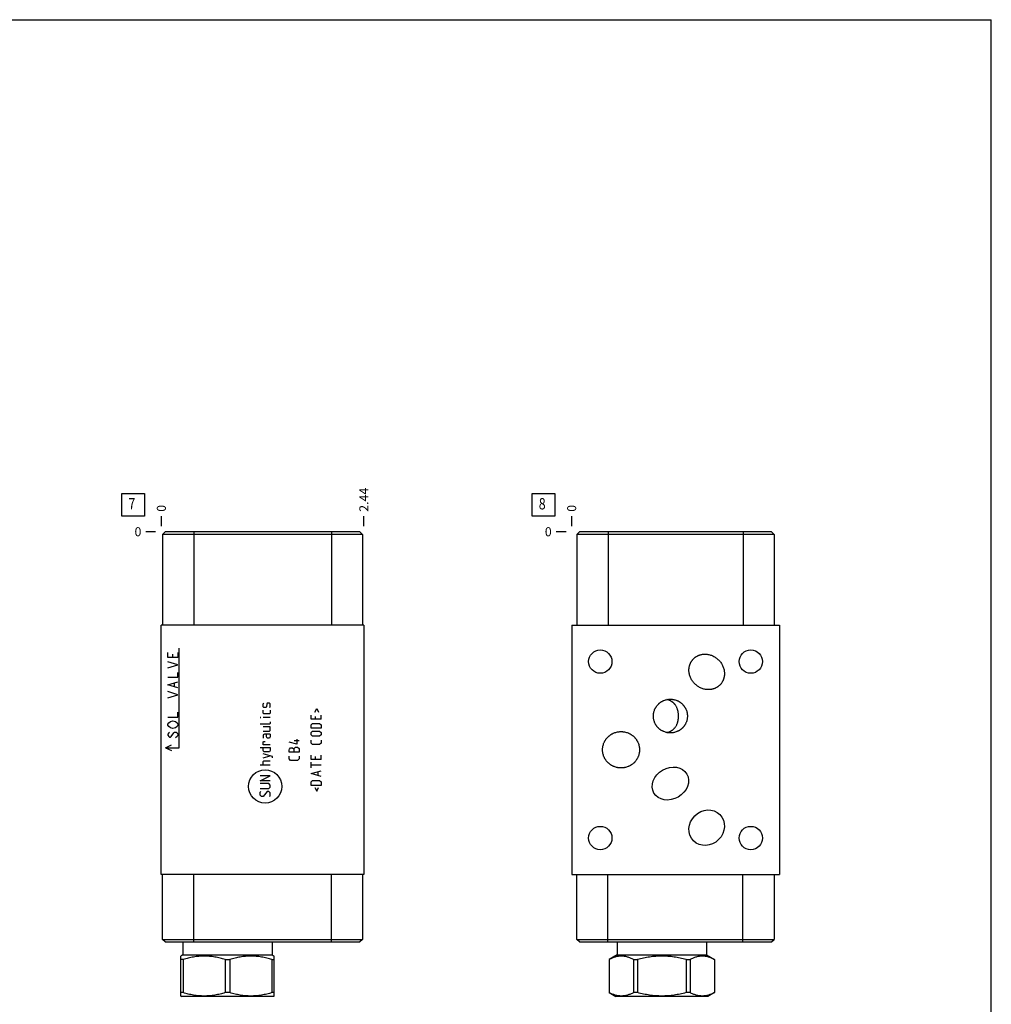
# Model space of a CAD drawing. Units: inches. Extents: x 0.3 to 21.7, y 0.3 to 16.7.
# Drawn here: x 11 to 21.7, y 5.9 to 16.7 of the extents above; entities that cross this region are included whole.
import ezdxf

# ---------------------------------------------------------------- set-up
doc = ezdxf.new("R2010")
doc.units = ezdxf.units.IN
doc.header["$LTSCALE"] = 1.21
doc.header["$MEASUREMENT"] = 0
doc.layers.get('0').update_dxf_attribs({"linetype": 'CONTINUOUS'})
doc.styles.get("Standard").update_dxf_attribs({"font": 'txt', "width": 0.8})
doc.dimstyles.new('DIMSTYLE_1', dxfattribs={"dimtxt": 0.1, "dimasz": 0.1875, "dimexe": 0.125, "dimexo": 0.0625, "dimgap": 0.025, "dimtad": 0, "dimtih": 1, "dimtoh": 1, "dimlfac": 1.093093, "dimzin": 4, "dimdsep": 46, "dimtxsty": 'STANDARD', "dimblk": '_FILLED', "dimblk1": '_FILLED', "dimblk2": '_FILLED', "dimcen": 0.09, "dimadec": 0, "dimazin": 0, "dimtfac": 1, "dimtofl": 0, "dimtmove": 0, "dimatfit": 3, "dimldrblk": '_FILLED', "dimfxl": 1, "dimtolj": 1, "dimtzin": 4, "dimarcsym": 0})
doc.dimstyles.new('DIMSTYLE_2', dxfattribs={"dimtxt": 0.1, "dimasz": 0.1875, "dimexe": 0.125, "dimexo": 0.0625, "dimgap": 0.025, "dimtad": 0, "dimtih": 1, "dimtoh": 1, "dimdec": 0, "dimlfac": 1.093093, "dimzin": 4, "dimdsep": 46, "dimtxsty": 'STANDARD', "dimblk": '_FILLED', "dimblk1": '_FILLED', "dimblk2": '_FILLED', "dimcen": 0.09, "dimadec": 0, "dimazin": 0, "dimtfac": 1, "dimtdec": 0, "dimtofl": 0, "dimtmove": 0, "dimatfit": 3, "dimldrblk": '_FILLED', "dimfxl": 1, "dimtolj": 1, "dimtzin": 4, "dimarcsym": 0})

# ---------------------------------------------------------------- blocks, each defined once
blk = doc.blocks.new('*D12')
at = {"color": 2, "linetype": 'CONTINUOUS'}
blk.add_line((14.79, 11.121), (14.79, 11.229), dxfattribs=at)
at = {"color": 2, "linetype": 'CONTINUOUS', "insert": (14.74, 11.279), "char_height": 0.1, "width": 0.32, "attachment_point": 1, "rotation": 90, "line_spacing_factor": 0.9}
blk.add_mtext('2.44', dxfattribs=at)
blk = doc.blocks.new('_FILLED')
at = {"color": 0, "linetype": 'BYBLOCK'}
blk.add_solid([(0, 0), (-1, 0.167), (-1, -0.167)], dxfattribs=at)
blk = doc.blocks.new('*D13')
at = {"color": 2, "linetype": 'CONTINUOUS'}
blk.add_line((12.56, 11.121), (12.56, 11.229), dxfattribs=at)
at = {"color": 2, "linetype": 'CONTINUOUS', "insert": (12.51, 11.279), "char_height": 0.1, "width": 0.08, "attachment_point": 1, "rotation": 90, "line_spacing_factor": 0.9}
blk.add_mtext('0', dxfattribs=at)
blk = doc.blocks.new('*D14')
at = {"color": 2, "linetype": 'CONTINUOUS'}
blk.add_line((12.497, 11.059), (12.39, 11.059), dxfattribs=at)
at = {"color": 2, "linetype": 'CONTINUOUS', "insert": (12.34, 11.109), "char_height": 0.1, "width": 0.08, "attachment_point": 3, "line_spacing_factor": 0.9}
blk.add_mtext('0', dxfattribs=at)
blk = doc.blocks.new('*D19')
at = {"color": 2, "linetype": 'CONTINUOUS'}
blk.add_line((17.078, 11.121), (17.078, 11.229), dxfattribs=at)
at = {"color": 2, "linetype": 'CONTINUOUS', "insert": (17.028, 11.279), "char_height": 0.1, "width": 0.08, "attachment_point": 1, "rotation": 90, "line_spacing_factor": 0.9}
blk.add_mtext('0', dxfattribs=at)
blk = doc.blocks.new('*D20')
at = {"color": 2, "linetype": 'CONTINUOUS'}
blk.add_line((17.016, 11.059), (16.908, 11.059), dxfattribs=at)
at = {"color": 2, "linetype": 'CONTINUOUS', "insert": (16.858, 11.109), "char_height": 0.1, "width": 0.08, "attachment_point": 3, "line_spacing_factor": 0.9}
blk.add_mtext('0', dxfattribs=at)
blk = doc.blocks.new('SUN_FACENUMBER_BL3', base_point=(12.249, 11.355))
at = {"color": 2, "linetype": 'CONTINUOUS'}
for p, q in [((12.124, 11.48), (12.374, 11.48)), ((12.124, 11.23), (12.124, 11.48)), ((12.374, 11.48), (12.374, 11.23)), ((12.374, 11.23), (12.124, 11.23))]:
    blk.add_line(p, q, dxfattribs=at)
at = {"color": 2, "linetype": 'CONTINUOUS', "width": 0.8}
blk.add_text('7', height=0.125, dxfattribs=at).set_placement((12.197, 11.305))
blk = doc.blocks.new('SUN_FACENUMBER_BL6', base_point=(16.768, 11.355))
at = {"color": 2, "linetype": 'CONTINUOUS'}
for p, q in [((16.643, 11.48), (16.893, 11.48)), ((16.643, 11.23), (16.643, 11.48)), ((16.893, 11.48), (16.893, 11.23)), ((16.893, 11.23), (16.643, 11.23))]:
    blk.add_line(p, q, dxfattribs=at)
at = {"color": 2, "linetype": 'CONTINUOUS', "width": 0.8}
blk.add_text('8', height=0.125, dxfattribs=at).set_placement((16.716, 11.305))

msp = doc.modelspace()

# ---------------------------------------------------------------- linework, layer by layer
at = {"color": 7, "linetype": 'CONTINUOUS'}
for p, q in [((0.3013, 16.6988), (21.6988, 16.6988)), ((21.6988, 0.3013), (21.6988, 16.6988)), ((12.6025, 11.0588), (12.5741, 11.0304)), ((12.5741, 11.0304), (12.5741, 10.0296)), ((14.7752, 11.0304), (12.5741, 11.0304)), ((14.7469, 11.0588), (12.6025, 11.0588)), ((12.9172, 11.0588), (12.9172, 10.0296)), ((14.4322, 11.0588), (14.4322, 10.0296)), ((14.7469, 11.0588), (14.7752, 11.0304)), ((14.7752, 11.0304), (14.7752, 10.0296)), ((17.1641, 11.0588), (17.1357, 11.0304)), ((17.1357, 11.0304), (17.1357, 10.0296)), ((19.3085, 11.0304), (17.1357, 11.0304)), ((19.2801, 11.0588), (17.1641, 11.0588)), ((17.4788, 11.0588), (17.4788, 10.0296)), ((18.9654, 11.0588), (18.9654, 10.0296)), ((19.2801, 11.0588), (19.3085, 11.0304)), ((19.3085, 11.0304), (19.3085, 10.0296)), ((12.5595, 7.2842), (12.5595, 10.0296)), ((14.7899, 10.0296), (12.5595, 10.0296)), ((14.7899, 10.0296), (14.7899, 7.2842)), ((17.0781, 10.0296), (17.0781, 7.2842)), ((17.0781, 10.0296), (19.3652, 10.0296)), ((19.3652, 10.0296), (19.3652, 7.2842)), ((14.7899, 7.2842), (12.5595, 7.2842)), ((12.5741, 6.5697), (12.5741, 7.2842)), ((12.9172, 6.5413), (12.9172, 7.2842)), ((14.4322, 6.5413), (14.4322, 7.2842)), ((14.7752, 7.2842), (14.7752, 6.5697)), ((17.0781, 7.2842), (19.3652, 7.2842)), ((17.1348, 6.5697), (17.1348, 7.2842)), ((17.4779, 6.5413), (17.4779, 7.2842)), ((18.9645, 6.5413), (18.9645, 7.2842)), ((19.3076, 7.2842), (19.3076, 6.5697)), ((12.6025, 6.5413), (12.5741, 6.5697)), ((12.5741, 6.5697), (14.7752, 6.5697)), ((12.6025, 6.5413), (14.7469, 6.5413)), ((12.7964, 6.5413), (12.7964, 6.3977)), ((13.7808, 6.5413), (13.7808, 6.3977)), ((14.7752, 6.5697), (14.7469, 6.5413)), ((17.1632, 6.5413), (17.1348, 6.5697)), ((17.1348, 6.5697), (19.3076, 6.5697)), ((17.1632, 6.5413), (19.2792, 6.5413)), ((17.5785, 6.5413), (17.5785, 6.3977)), ((18.5629, 6.5413), (18.5629, 6.3977)), ((19.2792, 6.5413), (19.3076, 6.5697)), ((12.7964, 6.3977), (12.7735, 6.3845)), ((12.774, 5.9452), (12.774, 6.3848)), ((12.7996, 6.347), (12.774, 6.347)), ((12.7964, 6.3977), (13.7808, 6.3977)), ((12.7996, 6.347), (12.7996, 5.9829)), ((13.2631, 6.347), (13.3142, 6.347)), ((13.2631, 6.347), (13.2631, 5.9829)), ((13.3142, 6.347), (13.3142, 5.9829)), ((13.7777, 6.347), (13.8032, 6.347)), ((13.7777, 6.347), (13.7777, 5.9829)), ((13.7808, 6.3977), (13.8038, 6.3845)), ((13.8032, 5.9452), (13.8032, 6.3848)), ((17.5785, 6.3977), (17.4907, 6.347)), ((17.4907, 6.347), (17.4913, 6.347)), ((17.4907, 6.347), (17.4907, 5.9829)), ((17.4913, 6.347), (17.4913, 5.9829)), ((17.5785, 6.3977), (18.5629, 6.3977)), ((17.7589, 6.347), (17.8031, 6.347)), ((17.7589, 6.347), (17.7589, 5.9829)), ((17.8031, 6.347), (17.8031, 5.9829)), ((18.3383, 6.347), (18.3825, 6.347)), ((18.3383, 6.347), (18.3383, 5.9829)), ((18.3825, 6.347), (18.3825, 5.9829)), ((18.5629, 6.3977), (18.6507, 6.347)), ((18.6502, 6.347), (18.6507, 6.347)), ((18.6502, 6.347), (18.6502, 5.9829)), ((18.6507, 6.347), (18.6507, 5.9829)), ((12.7996, 5.9829), (12.774, 5.9829)), ((13.3142, 5.9829), (13.2631, 5.9829)), ((13.8032, 5.9829), (13.7777, 5.9829)), ((17.4913, 5.9829), (17.4907, 5.9829)), ((17.4907, 5.9829), (17.563, 5.9412)), ((17.8031, 5.9829), (17.7589, 5.9829)), ((18.3825, 5.9829), (18.3383, 5.9829)), ((18.6507, 5.9829), (18.5784, 5.9412)), ((18.6507, 5.9829), (18.6502, 5.9829)), ((12.7735, 5.9455), (12.7809, 5.9412)), ((13.7964, 5.9412), (12.7809, 5.9412)), ((13.8038, 5.9455), (13.7964, 5.9412)), ((18.5784, 5.9412), (17.563, 5.9412))]:
    msp.add_line(p, q, dxfattribs=at)
at = {"color": 4, "linetype": 'CONTINUOUS'}
for p, q in [((12.7562, 8.6802), (12.7562, 9.778)), ((12.6327, 9.6751), (12.6327, 9.73)), ((12.7425, 9.6751), (12.6327, 9.6751)), ((12.6876, 9.6751), (12.6876, 9.7094)), ((12.7425, 9.73), (12.7425, 9.6751)), ((12.7425, 9.5928), (12.6327, 9.6271)), ((12.6327, 9.5585), (12.7425, 9.5928)), ((12.6327, 9.4555), (12.7425, 9.4555)), ((12.7425, 9.4555), (12.7425, 9.5104)), ((12.6327, 9.3732), (12.7425, 9.4075)), ((12.7425, 9.3389), (12.6327, 9.3732)), ((12.7059, 9.3526), (12.7059, 9.3938)), ((12.7425, 9.2634), (12.6327, 9.2977)), ((12.6327, 9.2291), (12.7425, 9.2634)), ((13.6795, 9.1631), (13.6874, 9.171)), ((13.6795, 9.1318), (13.6795, 9.1631)), ((13.6874, 9.1239), (13.6795, 9.1318)), ((13.7109, 9.1239), (13.6874, 9.1239)), ((13.7161, 9.1318), (13.7109, 9.1239)), ((13.7213, 9.1631), (13.7161, 9.1318)), ((13.7266, 9.171), (13.7213, 9.1631)), ((13.7501, 9.171), (13.7266, 9.171)), ((13.7579, 9.1631), (13.7501, 9.171)), ((13.7501, 9.1239), (13.7579, 9.1318)), ((13.7579, 9.1318), (13.7579, 9.1631)), ((14.2499, 9.0716), (14.2708, 9.1135)), ((14.2708, 9.1135), (14.2917, 9.0716)), ((12.6327, 9.0164), (12.7425, 9.0164)), ((12.7425, 9.0164), (12.7425, 9.0713)), ((13.6482, 9.0115), (13.6482, 9.0141)), ((13.6482, 9.0141), (13.656, 9.0115)), ((13.656, 9.0115), (13.6482, 9.0115)), ((13.6795, 9.0612), (13.6795, 9.0926)), ((13.6874, 9.0533), (13.6795, 9.0612)), ((13.7579, 9.0115), (13.6795, 9.0115)), ((13.7501, 9.0533), (13.6874, 9.0533)), ((13.7579, 9.0612), (13.7501, 9.0533)), ((13.7579, 9.0926), (13.7579, 9.0612)), ((14.208, 8.9932), (14.208, 9.0403)), ((14.2551, 9.0246), (14.2551, 8.9932)), ((14.3178, 8.9932), (14.3178, 9.0403)), ((12.6327, 8.941), (12.6418, 8.9547)), ((12.6327, 8.9272), (12.6327, 8.941)), ((12.6418, 8.9135), (12.6327, 8.9272)), ((12.6418, 8.9547), (12.6601, 8.9684)), ((12.6601, 8.8998), (12.6418, 8.9135)), ((12.6601, 8.9684), (12.6876, 8.9753)), ((12.6876, 8.8929), (12.6601, 8.8998)), ((12.6876, 8.9753), (12.715, 8.9684)), ((12.715, 8.8998), (12.6876, 8.8929)), ((12.715, 8.9684), (12.7333, 8.9547)), ((12.7333, 8.9135), (12.715, 8.8998)), ((12.7333, 8.9547), (12.7425, 8.941)), ((12.7425, 8.9272), (12.7333, 8.9135)), ((12.7425, 8.941), (12.7425, 8.9272)), ((13.7501, 8.941), (13.6482, 8.941)), ((13.7579, 8.9096), (13.6795, 8.9096)), ((13.7579, 8.9488), (13.7501, 8.941)), ((13.7579, 8.9645), (13.7579, 8.9488)), ((13.7579, 8.8704), (13.7579, 8.9096)), ((14.3178, 8.9932), (14.208, 8.9932)), ((14.208, 8.9331), (14.2237, 8.9488)), ((14.208, 8.8939), (14.208, 8.9331)), ((14.3178, 8.8939), (14.208, 8.8939)), ((14.2237, 8.9488), (14.3021, 8.9488)), ((14.3021, 8.9488), (14.3178, 8.9331)), ((14.3178, 8.9331), (14.3178, 8.8939)), ((12.6418, 8.8449), (12.6327, 8.8312)), ((12.6327, 8.8312), (12.6327, 8.8174)), ((12.6327, 8.8174), (12.6418, 8.8037)), ((12.651, 8.8518), (12.6418, 8.8449)), ((12.6418, 8.8037), (12.651, 8.7969)), ((12.651, 8.7969), (12.6601, 8.7969)), ((12.6601, 8.7969), (12.6693, 8.8037)), ((12.6693, 8.8037), (12.6967, 8.8449)), ((12.6967, 8.8449), (12.7059, 8.8518)), ((12.7059, 8.8518), (12.7242, 8.8518)), ((12.7333, 8.8037), (12.715, 8.79)), ((12.7242, 8.8518), (12.7333, 8.8449)), ((12.7333, 8.8449), (12.7425, 8.8312)), ((12.7425, 8.8174), (12.7333, 8.8037)), ((12.7425, 8.8312), (12.7425, 8.8174)), ((13.6795, 8.8625), (13.7501, 8.8625)), ((13.6952, 8.8312), (13.6795, 8.8233)), ((13.6795, 8.8233), (13.6795, 8.7841)), ((13.7579, 8.8312), (13.6952, 8.8312)), ((13.7187, 8.7998), (13.7187, 8.8312)), ((13.7266, 8.7841), (13.7187, 8.7998)), ((13.7501, 8.8625), (13.7579, 8.8704)), ((13.7579, 8.7998), (13.7501, 8.7841)), ((13.7579, 8.8312), (13.7579, 8.7998)), ((14.208, 8.8469), (14.2237, 8.8625)), ((14.208, 8.8233), (14.208, 8.8469)), ((14.2237, 8.8076), (14.208, 8.8233)), ((14.2237, 8.8625), (14.3021, 8.8625)), ((14.3021, 8.8076), (14.2237, 8.8076)), ((14.3021, 8.8625), (14.3178, 8.8469)), ((14.3178, 8.8233), (14.3021, 8.8076)), ((14.3178, 8.8469), (14.3178, 8.8233)), ((12.6052, 8.6802), (12.6719, 8.7113)), ((12.6052, 8.6802), (12.6719, 8.6491)), ((12.6052, 8.6802), (12.7562, 8.6802)), ((13.6482, 8.6822), (13.7579, 8.6822)), ((13.6795, 8.7449), (13.6874, 8.7501)), ((13.6795, 8.7135), (13.6795, 8.7449)), ((13.7579, 8.7135), (13.6795, 8.7135)), ((13.6795, 8.6508), (13.6795, 8.6822)), ((13.6874, 8.7501), (13.703, 8.7501)), ((13.7501, 8.7841), (13.7266, 8.7841)), ((13.7579, 8.6822), (13.7579, 8.6508)), ((14.0528, 8.7188), (13.9665, 8.7423)), ((13.9691, 8.6639), (13.9822, 8.6796)), ((13.9822, 8.6796), (14.0057, 8.6796)), ((14.0057, 8.6796), (14.0214, 8.6639)), ((14.0763, 8.7554), (14.0214, 8.7554)), ((14.0214, 8.6717), (14.0371, 8.6874)), ((14.0371, 8.6874), (14.0606, 8.6874)), ((14.0528, 8.7737), (14.0528, 8.7188)), ((14.0606, 8.6874), (14.0763, 8.6717)), ((14.208, 8.7318), (14.208, 8.7632)), ((14.2237, 8.7162), (14.208, 8.7318)), ((14.3021, 8.7162), (14.2237, 8.7162)), ((14.3178, 8.7318), (14.3021, 8.7162)), ((14.3178, 8.7632), (14.3178, 8.7318)), ((13.6874, 8.6351), (13.6795, 8.6508)), ((13.7841, 8.5829), (13.6795, 8.6142)), ((13.6795, 8.5672), (13.7579, 8.5907)), ((13.7501, 8.6351), (13.6874, 8.6351)), ((13.7579, 8.6508), (13.7501, 8.6351)), ((13.7841, 8.5672), (13.7841, 8.5829)), ((13.9665, 8.656), (13.9691, 8.6639)), ((13.9665, 8.6325), (13.9665, 8.656)), ((14.0763, 8.6325), (13.9665, 8.6325)), ((13.9665, 8.5567), (13.9665, 8.5881)), ((14.0214, 8.6325), (14.0214, 8.6717)), ((14.0763, 8.6717), (14.0763, 8.6325)), ((14.0763, 8.5881), (14.0763, 8.5567)), ((14.208, 8.5515), (14.208, 8.5985)), ((14.2551, 8.5829), (14.2551, 8.5515)), ((14.3178, 8.5515), (14.3178, 8.5985)), ((13.7579, 8.4888), (13.6482, 8.4888)), ((13.6795, 8.528), (13.6874, 8.5358)), ((13.6795, 8.4888), (13.6795, 8.528)), ((13.6874, 8.5358), (13.7579, 8.5358)), ((13.9822, 8.541), (13.9665, 8.5567)), ((14.0606, 8.541), (13.9822, 8.541)), ((14.0763, 8.5567), (14.0606, 8.541)), ((14.3178, 8.5515), (14.208, 8.5515)), ((14.208, 8.4574), (14.208, 8.5201)), ((14.3178, 8.4888), (14.208, 8.4888)), ((13.7579, 8.3711), (13.6482, 8.3711)), ((13.6482, 8.3162), (13.7579, 8.3711)), ((14.208, 8.3947), (14.3178, 8.426)), ((14.3178, 8.3633), (14.208, 8.3947)), ((14.2865, 8.3738), (14.2865, 8.4156)), ((13.7579, 8.3162), (13.6482, 8.3162)), ((13.7423, 8.2849), (13.6482, 8.2849)), ((13.7579, 8.2692), (13.7423, 8.2849)), ((13.7423, 8.23), (13.7579, 8.2457)), ((13.7579, 8.2457), (13.7579, 8.2692)), ((14.208, 8.3032), (14.2237, 8.3189)), ((14.208, 8.264), (14.208, 8.3032)), ((14.3178, 8.264), (14.208, 8.264)), ((14.2237, 8.3189), (14.3021, 8.3189)), ((14.2499, 8.2431), (14.2708, 8.2012)), ((14.2708, 8.2012), (14.2917, 8.2431)), ((14.3021, 8.3189), (14.3178, 8.3032)), ((14.3178, 8.3032), (14.3178, 8.264)), ((13.6482, 8.23), (13.7423, 8.23)), ((13.6482, 8.1908), (13.656, 8.1986)), ((13.6482, 8.1594), (13.6482, 8.1908)), ((13.6638, 8.1437), (13.6482, 8.1594)), ((13.6795, 8.1437), (13.6638, 8.1437)), ((13.7266, 8.1986), (13.6795, 8.1437)), ((13.7423, 8.1986), (13.7266, 8.1986)), ((13.7579, 8.1829), (13.7423, 8.1986)), ((13.7501, 8.1437), (13.7579, 8.1516)), ((13.7579, 8.1516), (13.7579, 8.1829))]:
    msp.add_line(p, q, dxfattribs=at)
at = {"color": 7, "linetype": 'CONTINUOUS'}
for centre in [(17.3928, 9.6289), (19.0505, 9.6289), (17.3928, 7.6858), (19.0505, 7.6858)]:
    msp.add_circle(centre, 0.1285, dxfattribs=at)
at = {"color": 4, "linetype": 'CONTINUOUS'}
msp.add_circle((13.703, 8.2545), 0.1833, dxfattribs=at)
at = {"color": 7, "linetype": 'CONTINUOUS'}
for centre, major_axis, ratio in [((18.1649, 8.2859), (0.1813, 0.1047), 0.819152), ((18.5647, 7.7992), (0.1449, 0.1449), 0.9063078)]:
    msp.add_ellipse(centre, major_axis=major_axis, ratio=ratio, dxfattribs=at)
for points, knots in [([(18.4334, 9.3841), (18.4289, 9.3887), (18.4202, 9.3981), (18.4085, 9.4133), (18.3981, 9.4294), (18.3891, 9.4464), (18.3817, 9.4641), (18.3758, 9.4824), (18.3717, 9.5012), (18.3694, 9.5203), (18.369, 9.5363), (18.3696, 9.549), (18.3706, 9.5586), (18.372, 9.5681), (18.374, 9.5775), (18.3764, 9.5867), (18.3794, 9.5959), (18.3828, 9.6049), (18.3867, 9.6136), (18.3911, 9.6222), (18.3959, 9.6304), (18.4012, 9.6384), (18.407, 9.6461), (18.4132, 9.6534), (18.4176, 9.6581), (18.4198, 9.6604)], [0, 0, 0, 0, 0.0624956, 0.1249911, 0.1874863, 0.249981, 0.3124751, 0.3749684, 0.4374609, 0.4999521, 0.5624423, 0.5936967, 0.6249511, 0.6562054, 0.6874597, 0.7187139, 0.7499681, 0.7812222, 0.8124763, 0.8437303, 0.8749843, 0.9062384, 0.9374919, 0.9687467, 1, 1, 1, 1]), ([(18.4198, 9.6604), (18.4221, 9.6626), (18.4267, 9.667), (18.4341, 9.6732), (18.4418, 9.679), (18.4498, 9.6843), (18.458, 9.6891), (18.4666, 9.6935), (18.4753, 9.6974), (18.4843, 9.7008), (18.4934, 9.7038), (18.5027, 9.7062), (18.5121, 9.7081), (18.5216, 9.7096), (18.5312, 9.7106), (18.5439, 9.7112), (18.5599, 9.7108), (18.579, 9.7085), (18.5978, 9.7043), (18.6161, 9.6985), (18.6338, 9.6911), (18.6507, 9.6821), (18.6669, 9.6717), (18.6821, 9.66), (18.6915, 9.6513), (18.696, 9.6468)], [0, 0, 0, 0, 0.0312533, 0.0625081, 0.0937616, 0.1250157, 0.1562697, 0.1875237, 0.2187778, 0.2500319, 0.2812861, 0.3125403, 0.3437946, 0.3750489, 0.4063033, 0.4375577, 0.5000479, 0.5625391, 0.6250316, 0.6875249, 0.750019, 0.8125137, 0.8750089, 0.9375044, 1, 1, 1, 1]), ([(18.696, 9.6468), (18.7006, 9.6423), (18.7092, 9.6328), (18.721, 9.6176), (18.7314, 9.6015), (18.7403, 9.5845), (18.7478, 9.5668), (18.7536, 9.5485), (18.7577, 9.5297), (18.76, 9.5107), (18.7604, 9.4947), (18.7598, 9.4819), (18.7588, 9.4724), (18.7574, 9.4629), (18.7554, 9.4535), (18.753, 9.4442), (18.7501, 9.435), (18.7467, 9.4261), (18.7428, 9.4173), (18.7384, 9.4088), (18.7335, 9.4005), (18.7282, 9.3925), (18.7224, 9.3848), (18.7163, 9.3775), (18.7119, 9.3728), (18.7096, 9.3706)], [0, 0, 0, 0, 0.0624956, 0.1249911, 0.1874863, 0.249981, 0.3124751, 0.3749684, 0.4374609, 0.4999521, 0.5624423, 0.5936967, 0.6249511, 0.6562054, 0.6874597, 0.7187139, 0.7499681, 0.7812222, 0.8124763, 0.8437303, 0.8749843, 0.9062384, 0.9374919, 0.9687467, 1, 1, 1, 1]), ([(18.7096, 9.3706), (18.7074, 9.3683), (18.7027, 9.3639), (18.6954, 9.3577), (18.6877, 9.352), (18.6797, 9.3467), (18.6714, 9.3418), (18.6629, 9.3374), (18.6541, 9.3335), (18.6451, 9.3301), (18.636, 9.3272), (18.6267, 9.3247), (18.6173, 9.3228), (18.6078, 9.3213), (18.5983, 9.3204), (18.5855, 9.3197), (18.5695, 9.3201), (18.5504, 9.3225), (18.5317, 9.3266), (18.5134, 9.3324), (18.4957, 9.3399), (18.4787, 9.3488), (18.4625, 9.3592), (18.4474, 9.371), (18.4379, 9.3796), (18.4334, 9.3841)], [0, 0, 0, 0, 0.0312533, 0.0625081, 0.0937616, 0.1250157, 0.1562697, 0.1875237, 0.2187778, 0.2500319, 0.2812861, 0.3125403, 0.3437946, 0.3750489, 0.4063033, 0.4375577, 0.5000479, 0.5625391, 0.6250316, 0.6875249, 0.750019, 0.8125137, 0.8750089, 0.9375044, 1, 1, 1, 1]), ([(17.9774, 9.0288), (17.9774, 9.0318), (17.9776, 9.0379), (17.9782, 9.0471), (17.9794, 9.0562), (17.9815, 9.0682), (17.9853, 9.083), (17.9905, 9.0974), (17.9955, 9.1085), (17.9997, 9.1167), (18.0042, 9.1246), (18.0092, 9.1323), (18.0145, 9.1398), (18.0202, 9.147), (18.0262, 9.1539), (18.0326, 9.1605), (18.0393, 9.1667), (18.0463, 9.1727), (18.0535, 9.1783), (18.0611, 9.1835), (18.0688, 9.1883), (18.0768, 9.1928), (18.085, 9.1969), (18.0962, 9.2018), (18.1107, 9.2068), (18.1255, 9.2105), (18.1375, 9.2126), (18.1466, 9.2137), (18.1558, 9.2143), (18.1619, 9.2145), (18.1649, 9.2145)], [0, 0, 0, 0, 0.0312513, 0.0625051, 0.0937569, 0.1250092, 0.1874945, 0.2499799, 0.2812323, 0.3124846, 0.3437369, 0.3749893, 0.4062416, 0.4374939, 0.4687463, 0.4999986, 0.531251, 0.5625034, 0.5937557, 0.6250081, 0.6562605, 0.6875128, 0.7187652, 0.7500176, 0.812504, 0.8749904, 0.9062428, 0.9374952, 0.9687476, 1, 1, 1, 1]), ([(18.2541, 9.0288), (18.2541, 9.0318), (18.254, 9.0376), (18.2537, 9.0463), (18.2531, 9.0547), (18.2523, 9.0628), (18.2513, 9.0706), (18.2501, 9.078), (18.2486, 9.0853), (18.247, 9.0923), (18.245, 9.0992), (18.2422, 9.1081), (18.238, 9.119), (18.2319, 9.1315), (18.2248, 9.1435), (18.218, 9.1529), (18.212, 9.1602), (18.2072, 9.1655), (18.2021, 9.1706), (18.1967, 9.1755), (18.1909, 9.1803), (18.1849, 9.1848), (18.1786, 9.1891), (18.1719, 9.1931), (18.165, 9.1968), (18.1577, 9.2002), (18.1502, 9.2034), (18.1424, 9.2061), (18.1344, 9.2085), (18.1289, 9.2099), (18.1261, 9.2105)], [0, 0, 0, 0, 0.0368909, 0.0729348, 0.1076761, 0.1410636, 0.1732559, 0.2044697, 0.2349104, 0.2647534, 0.2941431, 0.323197, 0.380664, 0.43779, 0.4950612, 0.5528881, 0.5821341, 0.6116557, 0.6414956, 0.6716942, 0.702291, 0.7333224, 0.7648216, 0.7968179, 0.8293353, 0.8623903, 0.8959915, 0.9301376, 0.9648156, 1, 1, 1, 1]), ([(18.1649, 9.2145), (18.168, 9.2145), (18.1741, 9.2143), (18.1832, 9.2137), (18.1923, 9.2126), (18.2044, 9.2105), (18.2192, 9.2068), (18.2336, 9.2018), (18.2448, 9.1969), (18.253, 9.1928), (18.261, 9.1883), (18.2688, 9.1835), (18.2763, 9.1783), (18.2836, 9.1727), (18.2906, 9.1667), (18.2973, 9.1605), (18.3036, 9.1539), (18.3097, 9.147), (18.3154, 9.1398), (18.3207, 9.1323), (18.3256, 9.1246), (18.3302, 9.1167), (18.3344, 9.1085), (18.3394, 9.0974), (18.3446, 9.083), (18.3484, 9.0682), (18.3505, 9.0562), (18.3516, 9.0471), (18.3523, 9.0379), (18.3525, 9.0318), (18.3525, 9.0288)], [0, 0, 0, 0, 0.0312524, 0.0625048, 0.0937572, 0.1250096, 0.187496, 0.2499824, 0.2812348, 0.3124872, 0.3437395, 0.3749919, 0.4062443, 0.4374966, 0.468749, 0.5000014, 0.5312537, 0.5625061, 0.5937584, 0.6250107, 0.6562631, 0.6875154, 0.7187677, 0.7500201, 0.8125055, 0.8749908, 0.9062431, 0.9374949, 0.9687487, 1, 1, 1, 1]), ([(18.1649, 8.8431), (18.1619, 8.8431), (18.1558, 8.8432), (18.1466, 8.8439), (18.1375, 8.845), (18.1255, 8.847), (18.1107, 8.8507), (18.0962, 8.8558), (18.085, 8.8607), (18.0768, 8.8647), (18.0688, 8.8692), (18.0611, 8.8741), (18.0535, 8.8793), (18.0463, 8.8849), (18.0393, 8.8908), (18.0326, 8.8971), (18.0262, 8.9037), (18.0202, 8.9106), (18.0145, 8.9178), (18.0092, 8.9252), (18.0042, 8.9329), (17.9997, 8.9409), (17.9955, 8.949), (17.9905, 8.9602), (17.9853, 8.9745), (17.9815, 8.9894), (17.9794, 9.0014), (17.9782, 9.0105), (17.9776, 9.0196), (17.9774, 9.0257), (17.9774, 9.0288)], [0, 0, 0, 0, 0.0312524, 0.0625048, 0.0937572, 0.1250096, 0.187496, 0.2499824, 0.2812348, 0.3124872, 0.3437395, 0.3749919, 0.4062443, 0.4374966, 0.468749, 0.5000014, 0.5312537, 0.5625061, 0.5937584, 0.6250107, 0.6562631, 0.6875154, 0.7187677, 0.7500201, 0.8125055, 0.8749908, 0.9062431, 0.9374949, 0.9687487, 1, 1, 1, 1]), ([(18.1261, 8.8471), (18.1289, 8.8477), (18.1344, 8.849), (18.1424, 8.8514), (18.1502, 8.8542), (18.1577, 8.8573), (18.165, 8.8607), (18.1719, 8.8645), (18.1786, 8.8685), (18.1849, 8.8728), (18.1909, 8.8773), (18.1967, 8.882), (18.2021, 8.8869), (18.2072, 8.8921), (18.212, 8.8974), (18.218, 8.9046), (18.2248, 8.9141), (18.2319, 8.9261), (18.238, 8.9386), (18.2422, 8.9494), (18.245, 8.9583), (18.247, 8.9652), (18.2486, 8.9723), (18.2501, 8.9795), (18.2513, 8.987), (18.2523, 8.9947), (18.2531, 9.0028), (18.2537, 9.0112), (18.254, 9.0199), (18.2541, 9.0258), (18.2541, 9.0288)], [0, 0, 0, 0, 0.0351844, 0.0698624, 0.1040085, 0.1376097, 0.1706648, 0.2031821, 0.2351785, 0.2666777, 0.2977091, 0.3283059, 0.3585046, 0.3883445, 0.417866, 0.447112, 0.5049389, 0.5622102, 0.6193361, 0.6768031, 0.7058569, 0.7352466, 0.7650896, 0.7955304, 0.8267441, 0.8589364, 0.8923239, 0.9270652, 0.9631092, 1, 1, 1, 1]), ([(18.3525, 9.0288), (18.3525, 9.0257), (18.3523, 9.0196), (18.3516, 9.0105), (18.3505, 9.0014), (18.3484, 8.9894), (18.3446, 8.9745), (18.3394, 8.9602), (18.3344, 8.949), (18.3302, 8.9409), (18.3256, 8.9329), (18.3207, 8.9252), (18.3154, 8.9178), (18.3097, 8.9106), (18.3036, 8.9037), (18.2973, 8.8971), (18.2906, 8.8908), (18.2836, 8.8849), (18.2763, 8.8793), (18.2688, 8.8741), (18.261, 8.8692), (18.253, 8.8647), (18.2448, 8.8607), (18.2336, 8.8558), (18.2192, 8.8507), (18.2044, 8.847), (18.1923, 8.845), (18.1832, 8.8439), (18.1741, 8.8432), (18.168, 8.8431), (18.1649, 8.8431)], [0, 0, 0, 0, 0.0312513, 0.0625051, 0.0937569, 0.1250092, 0.1874945, 0.2499799, 0.2812323, 0.3124846, 0.3437369, 0.3749893, 0.4062416, 0.4374939, 0.4687463, 0.4999986, 0.531251, 0.5625034, 0.5937557, 0.6250081, 0.6562605, 0.6875128, 0.7187652, 0.7500176, 0.812504, 0.8749904, 0.9062428, 0.9374952, 0.9687476, 1, 1, 1, 1]), ([(17.4181, 8.6574), (17.4181, 8.6607), (17.4183, 8.6673), (17.419, 8.6771), (17.4202, 8.687), (17.4225, 8.7), (17.4267, 8.716), (17.4323, 8.7316), (17.4378, 8.7436), (17.4423, 8.7524), (17.4473, 8.761), (17.4527, 8.7693), (17.4585, 8.7773), (17.4647, 8.7851), (17.4712, 8.7925), (17.4782, 8.7996), (17.4854, 8.8064), (17.493, 8.8128), (17.5009, 8.8188), (17.5091, 8.8244), (17.5175, 8.8296), (17.5262, 8.8344), (17.5351, 8.8388), (17.5472, 8.844), (17.5628, 8.8495), (17.5789, 8.8534), (17.5919, 8.8556), (17.6017, 8.8568), (17.6116, 8.8575), (17.6182, 8.8577), (17.6215, 8.8577)], [0, 0, 0, 0, 0.0312514, 0.062505, 0.0937568, 0.1250091, 0.1874941, 0.2499792, 0.2812315, 0.3124838, 0.3437362, 0.3749885, 0.4062408, 0.4374931, 0.4687455, 0.4999978, 0.5312502, 0.5625026, 0.5937549, 0.6250073, 0.6562597, 0.6875121, 0.7187645, 0.7500169, 0.8125036, 0.8749903, 0.9062427, 0.9374952, 0.9687476, 1, 1, 1, 1]), ([(17.6215, 8.8577), (17.6248, 8.8577), (17.6314, 8.8575), (17.6413, 8.8568), (17.6512, 8.8556), (17.6642, 8.8534), (17.6803, 8.8495), (17.6959, 8.844), (17.708, 8.8388), (17.7169, 8.8344), (17.7256, 8.8296), (17.734, 8.8244), (17.7422, 8.8188), (17.75, 8.8128), (17.7576, 8.8064), (17.7649, 8.7996), (17.7718, 8.7925), (17.7784, 8.7851), (17.7845, 8.7773), (17.7903, 8.7693), (17.7957, 8.761), (17.8007, 8.7524), (17.8052, 8.7436), (17.8107, 8.7316), (17.8164, 8.716), (17.8205, 8.7), (17.8228, 8.687), (17.8241, 8.6771), (17.8248, 8.6673), (17.825, 8.6607), (17.825, 8.6574)], [0, 0, 0, 0, 0.0312524, 0.0625048, 0.0937573, 0.1250097, 0.1874964, 0.2499831, 0.2812355, 0.3124879, 0.3437403, 0.3749927, 0.4062451, 0.4374974, 0.4687498, 0.5000022, 0.5312545, 0.5625069, 0.5937592, 0.6250115, 0.6562638, 0.6875162, 0.7187685, 0.7500208, 0.8125059, 0.8749909, 0.9062432, 0.937495, 0.9687486, 1, 1, 1, 1]), ([(17.6215, 8.457), (17.6182, 8.457), (17.6116, 8.4572), (17.6017, 8.4579), (17.5919, 8.4591), (17.5789, 8.4613), (17.5628, 8.4652), (17.5472, 8.4707), (17.5351, 8.4759), (17.5262, 8.4803), (17.5175, 8.4851), (17.5091, 8.4903), (17.5009, 8.4959), (17.493, 8.5019), (17.4854, 8.5083), (17.4782, 8.5151), (17.4712, 8.5222), (17.4647, 8.5296), (17.4585, 8.5374), (17.4527, 8.5454), (17.4473, 8.5537), (17.4423, 8.5623), (17.4378, 8.5711), (17.4323, 8.5832), (17.4267, 8.5987), (17.4225, 8.6147), (17.4202, 8.6277), (17.419, 8.6376), (17.4183, 8.6474), (17.4181, 8.654), (17.4181, 8.6574)], [0, 0, 0, 0, 0.0312524, 0.0625048, 0.0937573, 0.1250097, 0.1874964, 0.2499831, 0.2812355, 0.3124879, 0.3437403, 0.3749927, 0.4062451, 0.4374974, 0.4687498, 0.5000022, 0.5312545, 0.5625069, 0.5937592, 0.6250115, 0.6562638, 0.6875162, 0.7187685, 0.7500208, 0.8125059, 0.8749909, 0.9062432, 0.937495, 0.9687486, 1, 1, 1, 1]), ([(17.825, 8.6574), (17.825, 8.654), (17.8248, 8.6474), (17.8241, 8.6376), (17.8228, 8.6277), (17.8205, 8.6147), (17.8164, 8.5987), (17.8107, 8.5832), (17.8052, 8.5711), (17.8007, 8.5623), (17.7957, 8.5537), (17.7903, 8.5454), (17.7845, 8.5374), (17.7784, 8.5296), (17.7718, 8.5222), (17.7649, 8.5151), (17.7576, 8.5083), (17.75, 8.5019), (17.7422, 8.4959), (17.734, 8.4903), (17.7256, 8.4851), (17.7169, 8.4803), (17.708, 8.4759), (17.6959, 8.4707), (17.6803, 8.4652), (17.6642, 8.4613), (17.6512, 8.4591), (17.6413, 8.4579), (17.6314, 8.4572), (17.6248, 8.457), (17.6215, 8.457)], [0, 0, 0, 0, 0.0312514, 0.062505, 0.0937568, 0.1250091, 0.1874941, 0.2499792, 0.2812315, 0.3124838, 0.3437362, 0.3749885, 0.4062408, 0.4374931, 0.4687455, 0.4999978, 0.5312502, 0.5625026, 0.5937549, 0.6250073, 0.6562597, 0.6875121, 0.7187645, 0.7500169, 0.8125036, 0.8749903, 0.9062427, 0.9374952, 0.9687476, 1, 1, 1, 1]), ([(13.2631, 6.347), (13.2442, 6.3528), (13.2157, 6.3607), (13.1773, 6.3694), (13.1483, 6.3749), (13.1192, 6.3793), (13.09, 6.3824), (13.0607, 6.3843), (13.0313, 6.385), (13.002, 6.3843), (12.9727, 6.3824), (12.9435, 6.3793), (12.9144, 6.3749), (12.8854, 6.3694), (12.847, 6.3607), (12.8184, 6.3528), (12.7996, 6.347)], [0, 0, 0, 0, 0.1255928, 0.1882156, 0.2507276, 0.3131413, 0.375475, 0.4377522, 0.5, 0.5622478, 0.624525, 0.6868587, 0.7492724, 0.8117844, 0.8744072, 1, 1, 1, 1]), ([(13.7777, 6.347), (13.7588, 6.3528), (13.7303, 6.3607), (13.6919, 6.3694), (13.6629, 6.3749), (13.6338, 6.3793), (13.6046, 6.3824), (13.5753, 6.3843), (13.5459, 6.385), (13.5166, 6.3843), (13.4873, 6.3824), (13.458, 6.3793), (13.4289, 6.3749), (13.4, 6.3694), (13.3615, 6.3607), (13.333, 6.3528), (13.3142, 6.347)], [0, 0, 0, 0, 0.1255928, 0.1882156, 0.2507276, 0.3131413, 0.375475, 0.4377522, 0.5, 0.5622478, 0.624525, 0.6868587, 0.7492724, 0.8117844, 0.8744072, 1, 1, 1, 1]), ([(17.7589, 6.347), (17.7535, 6.3499), (17.7426, 6.3554), (17.7261, 6.3629), (17.7094, 6.3694), (17.6927, 6.3749), (17.6759, 6.3792), (17.659, 6.3824), (17.642, 6.3843), (17.6251, 6.385), (17.6081, 6.3843), (17.5911, 6.3824), (17.5742, 6.3792), (17.5574, 6.3749), (17.5407, 6.3694), (17.5241, 6.3629), (17.5075, 6.3554), (17.4967, 6.3499), (17.4913, 6.347)], [0, 0, 0, 0, 0.0655269, 0.1300561, 0.1935984, 0.2562073, 0.3179806, 0.3790665, 0.4396614, 0.5, 0.5603386, 0.6209335, 0.6820194, 0.7437927, 0.8064016, 0.8699439, 0.9344731, 1, 1, 1, 1]), ([(18.3383, 6.347), (18.3165, 6.3528), (18.2835, 6.3608), (18.2392, 6.3694), (18.2058, 6.3749), (18.1722, 6.3793), (18.1384, 6.3824), (18.1046, 6.3843), (18.0707, 6.385), (18.0368, 6.3843), (18.003, 6.3824), (17.9693, 6.3793), (17.9357, 6.3749), (17.9022, 6.3694), (17.8579, 6.3608), (17.8249, 6.3528), (17.8031, 6.347)], [0, 0, 0, 0, 0.1249908, 0.1874914, 0.2499928, 0.3124943, 0.374996, 0.437498, 0.5, 0.562502, 0.625004, 0.6875057, 0.7500072, 0.8125086, 0.8750092, 1, 1, 1, 1]), ([(18.6502, 6.347), (18.6447, 6.3499), (18.6339, 6.3554), (18.6174, 6.3629), (18.6007, 6.3694), (18.584, 6.3749), (18.5672, 6.3792), (18.5503, 6.3824), (18.5333, 6.3843), (18.5163, 6.385), (18.4994, 6.3843), (18.4824, 6.3824), (18.4655, 6.3792), (18.4487, 6.3749), (18.432, 6.3694), (18.4153, 6.3629), (18.3988, 6.3554), (18.388, 6.3499), (18.3825, 6.347)], [0, 0, 0, 0, 0.0655269, 0.1300561, 0.1935984, 0.2562073, 0.3179806, 0.3790665, 0.4396614, 0.5, 0.5603386, 0.6209335, 0.6820194, 0.7437927, 0.8064016, 0.8699439, 0.9344731, 1, 1, 1, 1]), ([(13.2631, 5.9829), (13.2442, 5.9771), (13.2157, 5.9692), (13.1773, 5.9605), (13.1483, 5.955), (13.1192, 5.9507), (13.09, 5.9475), (13.0607, 5.9456), (13.0313, 5.9449), (13.002, 5.9456), (12.9727, 5.9475), (12.9435, 5.9507), (12.9144, 5.955), (12.8854, 5.9605), (12.847, 5.9692), (12.8184, 5.9771), (12.7996, 5.9829)], [0, 0, 0, 0, 0.1255928, 0.1882156, 0.2507276, 0.3131413, 0.375475, 0.4377522, 0.5, 0.5622478, 0.624525, 0.6868587, 0.7492724, 0.8117844, 0.8744072, 1, 1, 1, 1]), ([(13.7777, 5.9829), (13.7588, 5.9771), (13.7303, 5.9692), (13.6919, 5.9605), (13.6629, 5.955), (13.6338, 5.9507), (13.6046, 5.9475), (13.5753, 5.9456), (13.5459, 5.9449), (13.5166, 5.9456), (13.4873, 5.9475), (13.458, 5.9507), (13.4289, 5.955), (13.4, 5.9605), (13.3615, 5.9692), (13.333, 5.9771), (13.3142, 5.9829)], [0, 0, 0, 0, 0.1255928, 0.1882156, 0.2507276, 0.3131413, 0.375475, 0.4377522, 0.5, 0.5622478, 0.624525, 0.6868587, 0.7492724, 0.8117844, 0.8744072, 1, 1, 1, 1]), ([(17.7589, 5.9829), (17.7535, 5.98), (17.7426, 5.9745), (17.7261, 5.9671), (17.7094, 5.9605), (17.6927, 5.9551), (17.6759, 5.9507), (17.659, 5.9475), (17.642, 5.9456), (17.6251, 5.9449), (17.6081, 5.9456), (17.5911, 5.9475), (17.5742, 5.9507), (17.5574, 5.9551), (17.5407, 5.9605), (17.5241, 5.9671), (17.5075, 5.9745), (17.4967, 5.98), (17.4913, 5.9829)], [0, 0, 0, 0, 0.0655269, 0.1300561, 0.1935984, 0.2562073, 0.3179806, 0.3790665, 0.4396614, 0.5, 0.5603386, 0.6209335, 0.6820194, 0.7437927, 0.8064016, 0.8699439, 0.9344731, 1, 1, 1, 1]), ([(18.3383, 5.9829), (18.3165, 5.9771), (18.2835, 5.9692), (18.2392, 5.9605), (18.2058, 5.955), (18.1722, 5.9507), (18.1384, 5.9475), (18.1046, 5.9456), (18.0707, 5.9449), (18.0368, 5.9456), (18.003, 5.9475), (17.9693, 5.9507), (17.9357, 5.955), (17.9022, 5.9605), (17.8579, 5.9692), (17.8249, 5.9771), (17.8031, 5.9829)], [0, 0, 0, 0, 0.1249908, 0.1874914, 0.2499928, 0.3124943, 0.374996, 0.437498, 0.5, 0.562502, 0.625004, 0.6875057, 0.7500072, 0.8125086, 0.8750092, 1, 1, 1, 1]), ([(18.6502, 5.9829), (18.6447, 5.98), (18.6339, 5.9745), (18.6174, 5.9671), (18.6007, 5.9605), (18.584, 5.9551), (18.5672, 5.9507), (18.5503, 5.9475), (18.5333, 5.9456), (18.5163, 5.9449), (18.4994, 5.9456), (18.4824, 5.9475), (18.4655, 5.9507), (18.4487, 5.9551), (18.432, 5.9605), (18.4153, 5.9671), (18.3988, 5.9745), (18.388, 5.98), (18.3825, 5.9829)], [0, 0, 0, 0, 0.0655269, 0.1300561, 0.1935984, 0.2562073, 0.3179806, 0.3790665, 0.4396614, 0.5, 0.5603386, 0.6209335, 0.6820194, 0.7437927, 0.8064016, 0.8699439, 0.9344731, 1, 1, 1, 1])]:
    msp.add_open_spline(points, degree=3, knots=knots, dxfattribs=at)

# ---------------------------------------------------------------- block references
at = {"color": 2, "linetype": 'CONTINUOUS'}
for name, p in [('SUN_FACENUMBER_BL3', (12.2493, 11.3547)), ('SUN_FACENUMBER_BL6', (16.7679, 11.3547))]:
    msp.add_blockref(name, p, dxfattribs=at)

# ---------------------------------------------------------------- dimensions: what is measured, and where the dimension line sits
for feature_location, offset, dtype, origin, dimstyle, picture, middle in [((14.7899, 11.1213), (0, 0.1075), 1, (12.5595, 11.0588), 'DIMSTYLE_1', '*D12', (14.7899, 11.4413)), ((12.559503618, 11.1212936639), (0, 0.1075), 1, (12.559503618, 11.0587936639), 'DIMSTYLE_2', '*D13', (12.559504008, 11.3187938911)), ((17.0781124659, 11.1212936639), (0, 0.1075), 1, (17.0781124659, 11.0587936639), 'DIMSTYLE_2', '*D19', (17.0781128558, 11.3187935638)), ((12.497003618, 11.0587936639), (-0.1075, 0), 0, (12.559503618, 11.0587936639), 'DIMSTYLE_2', '*D14', (12.2995032349, 11.0587937622)), ((17.0156124659, 11.0587936639), (-0.1075, 0), 0, (17.0781124659, 11.0587936639), 'DIMSTYLE_2', '*D20', (16.8181124268, 11.0587937622))]:
    dim = msp.add_ordinate_dim(feature_location=feature_location, offset=offset, dtype=dtype, origin=origin, dimstyle=dimstyle, dxfattribs=at)
    dim.commit()
    dim.dimension.update_dxf_attribs({"geometry": picture, "text_midpoint": middle})

doc.saveas('drawing.dxf')
